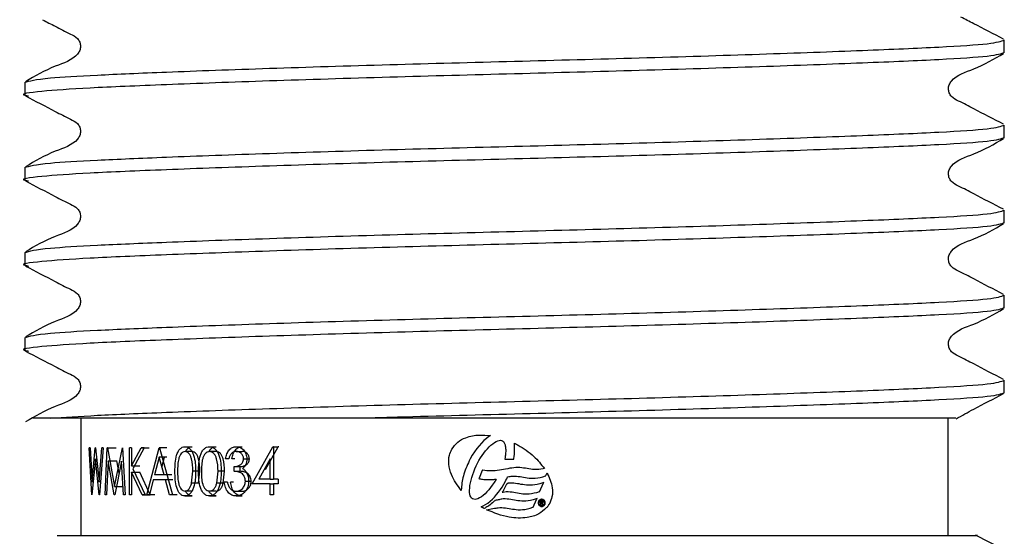
# Model space of a CAD drawing. Units: millimetres. Extents: x 43 to 259, y 46 to 160.
# Drawn here: x 235 to 240, y 64 to 67 of the extents above; entities that cross this region are included whole.
import ezdxf

# ---------------------------------------------------------------- set-up
doc = ezdxf.new("R2010")
doc.units = ezdxf.units.MM

msp = doc.modelspace()

# ---------------------------------------------------------------- linework, layer by layer
at = {"color": 7, "linetype": 'Continuous', "lineweight": 25}
for p, q in [((240.0166, 66.866), (240.0166, 66.9336)), ((234.7916, 66.7068), (234.7916, 66.6392)), ((240.0166, 66.4124), (240.0166, 66.48)), ((234.7916, 66.2532), (234.7916, 66.1856)), ((240.0166, 65.9588), (240.0166, 66.0265)), ((234.7916, 65.7997), (234.7916, 65.7321)), ((240.0166, 65.5053), (240.0166, 65.5729)), ((234.7916, 65.3461), (234.7916, 65.2785)), ((240.0166, 65.0517), (240.0166, 65.1193)), ((234.9294, 64.9168), (234.8359, 64.9168)), ((236.6146, 64.9168), (234.9294, 64.9168)), ((235.0916, 64.9168), (235.0916, 64.2918)), ((239.7166, 64.2918), (239.7166, 64.9168)), ((237.2543, 64.8086), (237.2411, 64.7974)), ((237.2675, 64.8187), (237.2543, 64.8086)), ((237.276, 64.824), (237.2675, 64.8187)), ((235.1496, 64.5085), (235.1357, 64.7585)), ((235.1403, 64.7585), (235.1357, 64.7585)), ((235.1403, 64.7585), (235.1508, 64.5751)), ((235.1508, 64.5751), (235.1683, 64.7585)), ((235.1692, 64.7585), (235.1683, 64.7585)), ((235.1692, 64.7585), (235.1886, 64.5764)), ((235.1886, 64.5764), (235.2032, 64.7585)), ((235.2103, 64.7585), (235.1899, 64.5085)), ((235.2103, 64.7585), (235.2032, 64.7585)), ((235.2207, 64.5085), (235.2318, 64.7585)), ((235.2329, 64.7585), (235.2318, 64.7585)), ((235.2318, 64.7585), (235.2787, 64.7585)), ((235.2329, 64.7585), (235.2705, 64.5533)), ((235.2705, 64.5533), (235.3124, 64.7585)), ((235.3138, 64.7585), (235.3124, 64.7585)), ((235.3138, 64.7585), (235.3282, 64.5085)), ((235.3513, 64.5085), (235.3513, 64.7585)), ((235.3617, 64.7585), (235.3513, 64.7585)), ((235.3617, 64.6633), (235.4126, 64.7585)), ((235.3617, 64.7585), (235.3617, 64.6633)), ((235.4291, 64.7585), (235.368, 64.6463)), ((235.4291, 64.7585), (235.4126, 64.7585)), ((235.4126, 64.7585), (235.4557, 64.7585)), ((235.4434, 64.5085), (235.5088, 64.7585)), ((235.5107, 64.7585), (235.5088, 64.7585)), ((235.5498, 64.7585), (235.5088, 64.7585)), ((235.5107, 64.7585), (235.5793, 64.5085)), ((235.6463, 64.7649), (235.6843, 64.7649)), ((235.7772, 64.7649), (235.8123, 64.7649)), ((235.9196, 64.7649), (235.9517, 64.7649)), ((236.0043, 64.5662), (236.1153, 64.7649)), ((236.0763, 64.6426), (236.1431, 64.7649)), ((236.119, 64.7649), (236.1153, 64.7649)), ((236.1153, 64.7649), (236.1431, 64.7649)), ((236.119, 64.7649), (236.119, 64.5918)), ((236.1468, 64.7649), (236.1431, 64.7649)), ((237.2028, 64.7544), (237.1906, 64.7377)), ((237.2154, 64.7702), (237.2028, 64.7544)), ((237.228, 64.7844), (237.2154, 64.7702)), ((237.2411, 64.7974), (237.228, 64.7844)), ((237.2498, 64.7426), (237.2593, 64.7535)), ((237.2593, 64.7535), (237.2688, 64.7635)), ((237.2688, 64.7635), (237.2785, 64.7722)), ((237.2785, 64.7722), (237.2878, 64.78)), ((237.2878, 64.78), (237.2972, 64.7867)), ((237.2972, 64.7867), (237.306, 64.7919)), ((237.306, 64.7919), (237.3146, 64.7959)), ((237.3146, 64.7959), (237.3224, 64.798)), ((237.3224, 64.798), (237.3293, 64.7992)), ((237.3293, 64.7992), (237.3352, 64.7985)), ((237.3352, 64.7985), (237.3408, 64.7961)), ((237.3408, 64.7961), (237.3453, 64.7923)), ((237.3453, 64.7923), (237.3495, 64.7861)), ((237.3495, 64.7861), (237.3512, 64.7825)), ((237.3512, 64.7825), (237.3527, 64.7789)), ((237.3527, 64.7789), (237.3537, 64.7744)), ((237.3537, 64.7744), (237.3549, 64.7696)), ((237.3549, 64.7696), (237.3559, 64.765)), ((237.3559, 64.765), (237.3564, 64.7603)), ((237.3564, 64.7603), (237.3567, 64.7549)), ((237.3567, 64.7549), (237.3573, 64.7496)), ((237.4041, 64.7635), (237.4041, 64.7833)), ((237.4046, 64.7569), (237.4041, 64.7635)), ((237.4047, 64.7461), (237.4046, 64.7569)), ((235.5096, 64.7097), (235.484, 64.6142)), ((235.5352, 64.6142), (235.5096, 64.7097)), ((235.5506, 64.7097), (235.5096, 64.7097)), ((235.5234, 64.6555), (235.5373, 64.7097)), ((235.6848, 64.7392), (235.6468, 64.7392)), ((235.8129, 64.7392), (235.7777, 64.7392)), ((235.8802, 64.7008), (235.8634, 64.7008)), ((235.9131, 64.7008), (235.8967, 64.7008)), ((235.9199, 64.7392), (235.952, 64.7392)), ((235.9588, 64.7), (235.99, 64.7)), ((236.1004, 64.7004), (236.0396, 64.5918)), ((236.1004, 64.5918), (236.1004, 64.7004)), ((237.179, 64.7189), (237.1681, 64.6997)), ((237.1906, 64.7377), (237.179, 64.7189)), ((237.2139, 64.6918), (237.2222, 64.7056)), ((237.2222, 64.7056), (237.231, 64.7187)), ((237.231, 64.7187), (237.24, 64.731)), ((237.24, 64.731), (237.2498, 64.7426)), ((237.3524, 64.7009), (237.3518, 64.6978)), ((237.3535, 64.7073), (237.3524, 64.7009)), ((237.3548, 64.7139), (237.3535, 64.7073)), ((237.3556, 64.7201), (237.3548, 64.7139)), ((237.3565, 64.7262), (237.3556, 64.7201)), ((237.3569, 64.7324), (237.3565, 64.7262)), ((237.3571, 64.7384), (237.3569, 64.7324)), ((237.3573, 64.7496), (237.3571, 64.7439)), ((237.3571, 64.7439), (237.3571, 64.7384)), ((237.3999, 64.6991), (237.4002, 64.7012)), ((237.4002, 64.7012), (237.4019, 64.713)), ((237.4019, 64.713), (237.4034, 64.7244)), ((237.4034, 64.7244), (237.4044, 64.7355)), ((237.4044, 64.7355), (237.4047, 64.7461)), ((235.1686, 64.6997), (235.1503, 64.5085)), ((235.189, 64.5085), (235.1686, 64.6997)), ((235.2364, 64.6888), (235.2282, 64.5085)), ((235.2696, 64.5085), (235.2364, 64.6888)), ((235.2364, 64.6888), (235.2833, 64.6888)), ((235.3081, 64.6884), (235.2716, 64.5085)), ((235.295, 64.6238), (235.2833, 64.6888)), ((235.3183, 64.5085), (235.3081, 64.6884)), ((235.3617, 64.6633), (235.4059, 64.6633)), ((235.9093, 64.6335), (235.9093, 64.6591)), ((235.9093, 64.6591), (235.9416, 64.6591)), ((235.9416, 64.6335), (235.9416, 64.6591)), ((237.145, 64.6491), (237.1413, 64.6392)), ((237.1491, 64.6592), (237.145, 64.6491)), ((237.1531, 64.6694), (237.1491, 64.6592)), ((237.158, 64.6796), (237.1531, 64.6694)), ((237.1629, 64.6896), (237.158, 64.6796)), ((237.1681, 64.6997), (237.1629, 64.6896)), ((237.1926, 64.6472), (237.199, 64.6624)), ((237.199, 64.6624), (237.2063, 64.6773)), ((237.2063, 64.6773), (237.2139, 64.6918)), ((237.3518, 64.6978), (237.355, 64.6979)), ((237.355, 64.6979), (237.3978, 64.699)), ((237.3677, 64.6475), (237.3566, 64.6455)), ((237.3785, 64.6495), (237.3677, 64.6475)), ((237.3898, 64.6512), (237.3785, 64.6495)), ((237.4003, 64.6527), (237.3898, 64.6512)), ((237.3978, 64.699), (237.3999, 64.6991)), ((237.4112, 64.6539), (237.4003, 64.6527)), ((237.4224, 64.6541), (237.4112, 64.6539)), ((237.4327, 64.6537), (237.4224, 64.6541)), ((237.4427, 64.6527), (237.4327, 64.6537)), ((237.4526, 64.6512), (237.4427, 64.6527)), ((237.4621, 64.6497), (237.4526, 64.6512)), ((237.4717, 64.6479), (237.4621, 64.6497)), ((237.4811, 64.6464), (237.4717, 64.6479)), ((237.5636, 64.6486), (237.5577, 64.6471)), ((235.3617, 64.6291), (235.3617, 64.5085)), ((235.4186, 64.5085), (235.3617, 64.6291)), ((235.3617, 64.6291), (235.4059, 64.6291)), ((235.368, 64.6463), (235.4341, 64.5085)), ((235.4615, 64.5085), (235.4059, 64.6291)), ((235.5352, 64.6142), (235.484, 64.6142)), ((235.5756, 64.6142), (235.5352, 64.6142)), ((235.6821, 64.5706), (235.6884, 64.6335)), ((235.7255, 64.6335), (235.6884, 64.6335)), ((235.7193, 64.5706), (235.7255, 64.6335)), ((235.8163, 64.5706), (235.8232, 64.6335)), ((235.8573, 64.6335), (235.8232, 64.6335)), ((235.8506, 64.5706), (235.8573, 64.6335)), ((235.9093, 64.6335), (235.9416, 64.6335)), ((237.1293, 64.5996), (237.1271, 64.5901)), ((237.1315, 64.6095), (237.1293, 64.5996)), ((237.1346, 64.6192), (237.1315, 64.6095)), ((237.1375, 64.6291), (237.1346, 64.6192)), ((237.1413, 64.6392), (237.1375, 64.6291)), ((237.1725, 64.5861), (237.1763, 64.6008)), ((237.1763, 64.6008), (237.1812, 64.6164)), ((237.1812, 64.6164), (237.1865, 64.6316)), ((237.1865, 64.6316), (237.1926, 64.6472)), ((237.2149, 64.5978), (237.2137, 64.5949)), ((237.2137, 64.5949), (237.2167, 64.5942)), ((237.2324, 64.6387), (237.2149, 64.5978)), ((237.2332, 64.6406), (237.2324, 64.6387)), ((237.2352, 64.6402), (237.2332, 64.6406)), ((237.2462, 64.6381), (237.2352, 64.6402)), ((237.2571, 64.6363), (237.2462, 64.6381)), ((237.2678, 64.6357), (237.2571, 64.6363)), ((237.279, 64.6354), (237.2678, 64.6357)), ((237.2897, 64.6359), (237.279, 64.6354)), ((237.3009, 64.6368), (237.2897, 64.6359)), ((237.312, 64.638), (237.3009, 64.6368)), ((237.3232, 64.6395), (237.312, 64.638)), ((237.3343, 64.6415), (237.3232, 64.6395)), ((237.3454, 64.6435), (237.3343, 64.6415)), ((237.3566, 64.6455), (237.3454, 64.6435)), ((237.3625, 64.594), (237.365, 64.5995)), ((237.365, 64.5995), (237.3664, 64.6031)), ((237.3664, 64.6031), (237.3668, 64.6043)), ((237.3668, 64.6043), (237.3743, 64.6055)), ((237.3743, 64.6055), (237.3813, 64.6066)), ((237.3813, 64.6066), (237.3863, 64.6071)), ((237.3863, 64.6071), (237.3898, 64.6077)), ((237.3898, 64.6077), (237.3934, 64.6078)), ((237.3934, 64.6078), (237.4042, 64.6079)), ((237.4042, 64.6079), (237.4142, 64.6076)), ((237.4142, 64.6076), (237.4243, 64.6066)), ((237.4243, 64.6066), (237.4338, 64.6052)), ((237.4338, 64.6052), (237.443, 64.6038)), ((237.443, 64.6038), (237.4527, 64.6018)), ((237.4527, 64.6018), (237.4621, 64.6005)), ((237.4621, 64.6005), (237.4721, 64.5989)), ((237.4721, 64.5989), (237.482, 64.5978)), ((237.4909, 64.645), (237.4811, 64.6464)), ((237.482, 64.5978), (237.4927, 64.5972)), ((237.5007, 64.6435), (237.4909, 64.645)), ((237.4927, 64.5972), (237.5034, 64.5969)), ((237.5069, 64.6431), (237.5007, 64.6435)), ((237.5034, 64.5969), (237.5152, 64.5974)), ((237.5327, 64.6434), (237.5069, 64.6431)), ((237.5152, 64.5974), (237.5277, 64.5991)), ((237.5277, 64.5991), (237.541, 64.6013)), ((237.533, 64.6434), (237.5327, 64.6434)), ((237.5448, 64.6447), (237.533, 64.6434)), ((237.541, 64.6013), (237.5548, 64.6049)), ((237.5577, 64.6471), (237.5448, 64.6447)), ((237.5548, 64.6049), (237.5701, 64.6096)), ((237.5701, 64.6096), (237.5712, 64.61)), ((237.5712, 64.61), (237.5717, 64.611)), ((237.5717, 64.611), (237.578, 64.6253)), ((235.2705, 64.5533), (235.3167, 64.5533)), ((235.4773, 64.5886), (235.4565, 64.5085)), ((235.5422, 64.5886), (235.4773, 64.5886)), ((235.5644, 64.5085), (235.5422, 64.5886)), ((235.5825, 64.5886), (235.5422, 64.5886)), ((235.7193, 64.5706), (235.6821, 64.5706)), ((235.8506, 64.5706), (235.8163, 64.5706)), ((235.8729, 64.5758), (235.8562, 64.5758)), ((235.906, 64.5758), (235.8897, 64.5758)), ((235.9688, 64.5806), (235.9998, 64.5806)), ((236.1004, 64.5662), (236.0043, 64.5662)), ((236.1004, 64.5918), (236.0396, 64.5918)), ((236.1004, 64.5918), (236.119, 64.5918)), ((236.1004, 64.5085), (236.1004, 64.5662)), ((236.1004, 64.5662), (236.119, 64.5662)), ((236.1431, 64.5918), (236.119, 64.5918)), ((236.119, 64.5662), (236.119, 64.5085)), ((236.1431, 64.5662), (236.119, 64.5662)), ((236.1431, 64.5918), (236.1431, 64.5662)), ((237.1208, 64.5443), (237.1204, 64.5356)), ((237.1216, 64.5531), (237.1208, 64.5443)), ((237.1223, 64.5622), (237.1216, 64.5531)), ((237.1237, 64.5715), (237.1223, 64.5622)), ((237.1253, 64.5805), (237.1237, 64.5715)), ((237.1271, 64.5901), (237.1253, 64.5805)), ((237.1644, 64.5325), (237.165, 64.5444)), ((237.165, 64.5444), (237.1666, 64.5575)), ((237.1666, 64.5575), (237.1694, 64.5715)), ((237.1694, 64.5715), (237.1725, 64.5861)), ((237.2167, 64.5942), (237.2224, 64.5931)), ((237.2224, 64.5931), (237.2283, 64.5918)), ((237.2283, 64.5918), (237.2342, 64.5909)), ((237.2342, 64.5909), (237.2402, 64.5903)), ((237.2402, 64.5903), (237.2459, 64.5899)), ((237.2459, 64.5899), (237.252, 64.5893)), ((237.252, 64.5893), (237.2577, 64.5893)), ((237.2577, 64.5893), (237.2639, 64.5891)), ((237.2639, 64.5891), (237.2697, 64.5894)), ((237.2762, 64.5473), (237.2663, 64.5352)), ((237.2697, 64.5894), (237.2761, 64.5893)), ((237.2761, 64.5893), (237.2816, 64.5899)), ((237.2857, 64.5604), (237.2762, 64.5473)), ((237.2816, 64.5899), (237.2877, 64.5902)), ((237.2953, 64.5743), (237.2857, 64.5604)), ((237.2877, 64.5902), (237.2937, 64.5908)), ((237.2937, 64.5908), (237.2997, 64.5914)), ((237.3039, 64.5888), (237.2953, 64.5743)), ((237.2997, 64.5914), (237.3058, 64.5921)), ((237.306, 64.5921), (237.3039, 64.5888)), ((237.3058, 64.5921), (237.306, 64.5921)), ((237.3293, 64.5359), (237.3381, 64.5499)), ((237.3381, 64.5499), (237.3469, 64.5646)), ((237.3469, 64.5646), (237.3539, 64.5771)), ((237.3532, 64.547), (237.349, 64.5395)), ((237.3569, 64.5544), (237.3532, 64.547)), ((237.3539, 64.5771), (237.3586, 64.5866)), ((237.3604, 64.5611), (237.3569, 64.5544)), ((237.3586, 64.5866), (237.3625, 64.594)), ((237.3624, 64.5652), (237.3604, 64.5611)), ((237.3636, 64.5673), (237.3624, 64.5652)), ((237.3642, 64.5682), (237.3636, 64.5673)), ((237.3653, 64.5685), (237.3642, 64.5682)), ((237.368, 64.569), (237.3653, 64.5685)), ((237.3685, 64.5693), (237.368, 64.569)), ((237.3686, 64.5693), (237.3685, 64.5693)), ((237.3695, 64.5694), (237.3686, 64.5693)), ((237.371, 64.5699), (237.3695, 64.5694)), ((237.3743, 64.5701), (237.371, 64.5699)), ((237.3788, 64.5703), (237.3743, 64.5701)), ((237.3897, 64.5704), (237.3788, 64.5703)), ((237.4001, 64.57), (237.3897, 64.5704)), ((237.41, 64.569), (237.4001, 64.57)), ((237.42, 64.5675), (237.41, 64.569)), ((237.4295, 64.566), (237.42, 64.5675)), ((237.4387, 64.5641), (237.4295, 64.566)), ((237.448, 64.5627), (237.4387, 64.5641)), ((237.4579, 64.5612), (237.448, 64.5627)), ((237.4676, 64.5602), (237.4579, 64.5612)), ((237.4781, 64.5595), (237.4676, 64.5602)), ((237.4888, 64.5593), (237.4781, 64.5595)), ((237.4999, 64.5601), (237.4888, 64.5593)), ((237.5121, 64.5614), (237.4999, 64.5601)), ((237.5254, 64.5638), (237.5121, 64.5614)), ((237.5393, 64.5674), (237.5254, 64.5638)), ((237.5544, 64.5722), (237.5393, 64.5674)), ((237.5394, 64.5276), (237.5575, 64.5687)), ((237.5598, 64.5739), (237.5544, 64.5722)), ((237.5575, 64.5687), (237.5598, 64.5739)), ((235.1503, 64.5085), (235.1496, 64.5085)), ((235.1899, 64.5085), (235.189, 64.5085)), ((235.2282, 64.5085), (235.2207, 64.5085)), ((235.2716, 64.5085), (235.2696, 64.5085)), ((235.3282, 64.5085), (235.3183, 64.5085)), ((235.3617, 64.5085), (235.3513, 64.5085)), ((235.4341, 64.5085), (235.4186, 64.5085)), ((235.4186, 64.5085), (235.4615, 64.5085)), ((235.4565, 64.5085), (235.4434, 64.5085)), ((235.4858, 64.5085), (235.4434, 64.5085)), ((235.5793, 64.5085), (235.5644, 64.5085)), ((235.6041, 64.5085), (235.5644, 64.5085)), ((235.6463, 64.5021), (235.6843, 64.5021)), ((235.6848, 64.5277), (235.6468, 64.5277)), ((235.7772, 64.5021), (235.8123, 64.5021)), ((235.8129, 64.5277), (235.7777, 64.5277)), ((235.9191, 64.5021), (235.9512, 64.5021)), ((235.9194, 64.5277), (235.9515, 64.5277)), ((236.119, 64.5085), (236.1004, 64.5085)), ((237.1204, 64.5356), (237.1204, 64.5315)), ((237.1645, 64.5215), (237.1644, 64.5325)), ((237.1656, 64.5117), (237.1645, 64.5215)), ((237.1675, 64.5033), (237.1656, 64.5117)), ((237.1703, 64.4968), (237.1675, 64.5033)), ((237.1752, 64.4904), (237.1703, 64.4968)), ((237.1805, 64.4866), (237.1752, 64.4904)), ((237.2181, 64.492), (237.2093, 64.4876)), ((237.2275, 64.498), (237.2181, 64.492)), ((237.2371, 64.5054), (237.2275, 64.498)), ((237.2468, 64.514), (237.2371, 64.5054)), ((237.2567, 64.524), (237.2468, 64.514)), ((237.2663, 64.5352), (237.2567, 64.524)), ((237.2859, 64.4851), (237.2976, 64.4966)), ((237.2976, 64.4966), (237.3087, 64.5092)), ((237.3087, 64.5092), (237.3192, 64.5221)), ((237.3192, 64.5221), (237.3293, 64.5359)), ((237.3415, 64.5268), (237.3377, 64.5217)), ((237.3377, 64.5217), (237.344, 64.5227)), ((237.343, 64.5286), (237.3415, 64.5268)), ((237.3455, 64.533), (237.343, 64.5286)), ((237.344, 64.5227), (237.3603, 64.5252)), ((237.349, 64.5395), (237.3455, 64.533)), ((237.3603, 64.5252), (237.3711, 64.5253)), ((237.3711, 64.5253), (237.3812, 64.5246)), ((237.3812, 64.5246), (237.3911, 64.5239)), ((237.3911, 64.5239), (237.4005, 64.5225)), ((237.4005, 64.5225), (237.4101, 64.5206)), ((237.4101, 64.5206), (237.4195, 64.5192)), ((237.4195, 64.5192), (237.4291, 64.5174)), ((237.4291, 64.5174), (237.4389, 64.5159)), ((237.4389, 64.5159), (237.449, 64.5144)), ((237.449, 64.5144), (237.4597, 64.5137)), ((237.4597, 64.5137), (237.4706, 64.5135)), ((237.4706, 64.5135), (237.4707, 64.5135)), ((237.4707, 64.5135), (237.4709, 64.5135)), ((237.4709, 64.5135), (237.4821, 64.5144)), ((237.4821, 64.5144), (237.4947, 64.5156)), ((237.4947, 64.5156), (237.5082, 64.5182)), ((237.5082, 64.5182), (237.5225, 64.5215)), ((237.5225, 64.5215), (237.5378, 64.5262)), ((237.5378, 64.5262), (237.5389, 64.5265)), ((237.5389, 64.5265), (237.5394, 64.5276)), ((237.1867, 64.4843), (237.1805, 64.4866)), ((237.1936, 64.4837), (237.1867, 64.4843)), ((237.2013, 64.4847), (237.1936, 64.4837)), ((237.2093, 64.4876), (237.2013, 64.4847)), ((237.2265, 64.4441), (237.2362, 64.4487)), ((237.2362, 64.4487), (237.2488, 64.4561)), ((237.2517, 64.4403), (237.2469, 64.4372)), ((237.2488, 64.4561), (237.2615, 64.4646)), ((237.2574, 64.4436), (237.2517, 64.4403)), ((237.2621, 64.4464), (237.2574, 64.4436)), ((237.2615, 64.4646), (237.2739, 64.4743)), ((237.2674, 64.4503), (237.2621, 64.4464)), ((237.2735, 64.455), (237.2674, 64.4503)), ((237.28, 64.4602), (237.2735, 64.455)), ((237.2739, 64.4743), (237.2859, 64.4851)), ((237.2861, 64.4653), (237.28, 64.4602)), ((237.2914, 64.47), (237.2861, 64.4653)), ((237.2963, 64.474), (237.2914, 64.47)), ((237.2988, 64.4769), (237.2963, 64.474)), ((237.2981, 64.4371), (237.3061, 64.4379)), ((237.2993, 64.4774), (237.2988, 64.4769)), ((237.3001, 64.4776), (237.2993, 64.4774)), ((237.3057, 64.4791), (237.3001, 64.4776)), ((237.3111, 64.4801), (237.3057, 64.4791)), ((237.3061, 64.4379), (237.3123, 64.4389)), ((237.3166, 64.4814), (237.3111, 64.4801)), ((237.3123, 64.4389), (237.3174, 64.4395)), ((237.3215, 64.4824), (237.3166, 64.4814)), ((237.3174, 64.4395), (237.3251, 64.4398)), ((237.3266, 64.4837), (237.3215, 64.4824)), ((237.3251, 64.4398), (237.336, 64.4399)), ((237.3321, 64.4844), (237.3266, 64.4837)), ((237.3372, 64.4853), (237.3321, 64.4844)), ((237.336, 64.4399), (237.3459, 64.4396)), ((237.343, 64.486), (237.3372, 64.4853)), ((237.3542, 64.4861), (237.343, 64.486)), ((237.3459, 64.4396), (237.356, 64.4386)), ((237.3643, 64.4858), (237.3542, 64.4861)), ((237.356, 64.4386), (237.3654, 64.4372)), ((237.3747, 64.4847), (237.3643, 64.4858)), ((237.3843, 64.4832), (237.3747, 64.4847)), ((237.3942, 64.4817), (237.3843, 64.4832)), ((237.4034, 64.4799), (237.3942, 64.4817)), ((237.4129, 64.4781), (237.4034, 64.4799)), ((237.4226, 64.4765), (237.4129, 64.4781)), ((237.4323, 64.4755), (237.4226, 64.4765)), ((237.4427, 64.4749), (237.4323, 64.4755)), ((237.4536, 64.4746), (237.4427, 64.4749)), ((237.4646, 64.4751), (237.4536, 64.4746)), ((237.4768, 64.4768), (237.4646, 64.4751)), ((237.4898, 64.4788), (237.4768, 64.4768)), ((237.4869, 64.4368), (237.5021, 64.4416)), ((237.5037, 64.4824), (237.4898, 64.4788)), ((237.5021, 64.4416), (237.5032, 64.442)), ((237.5032, 64.442), (237.5037, 64.443)), ((237.5188, 64.4871), (237.5037, 64.4824)), ((237.5037, 64.443), (237.5219, 64.4836)), ((237.5242, 64.4888), (237.5188, 64.4871)), ((237.5219, 64.4836), (237.5242, 64.4888)), ((237.5497, 64.4756), (237.5417, 64.4752)), ((237.5417, 64.4752), (237.5426, 64.4541)), ((237.5426, 64.4541), (237.5461, 64.4543)), ((237.5453, 64.4724), (237.5495, 64.4726)), ((237.5456, 64.4663), (237.5453, 64.4724)), ((237.5495, 64.4664), (237.5456, 64.4663)), ((237.5457, 64.4633), (237.549, 64.4635)), ((237.5461, 64.4543), (237.5457, 64.4633)), ((237.549, 64.4635), (237.5548, 64.4547)), ((237.5588, 64.4548), (237.5524, 64.4639)), ((237.5548, 64.4547), (237.5588, 64.4548)), ((237.2469, 64.4372), (237.2426, 64.4351)), ((237.2546, 64.429), (237.2884, 64.4356)), ((237.2884, 64.4356), (237.2981, 64.4371)), ((237.3654, 64.4372), (237.3751, 64.4357)), ((237.3751, 64.4357), (237.3843, 64.4338)), ((237.3843, 64.4338), (237.3938, 64.4323)), ((237.3938, 64.4323), (237.4036, 64.4309)), ((237.4036, 64.4309), (237.4137, 64.4294)), ((237.4137, 64.4294), (237.4245, 64.4288)), ((237.4245, 64.4288), (237.4355, 64.4288)), ((237.4355, 64.4288), (237.4468, 64.4293)), ((237.4468, 64.4293), (237.4594, 64.4307)), ((237.4594, 64.4307), (237.4727, 64.4331)), ((237.4727, 64.4331), (237.4869, 64.4368)), ((240.0124, 64.2164), (239.8637, 64.2934))]:
    msp.add_line(p, q, dxfattribs=at)
for points, knots in [([(234.8867, 67.0415), (234.9094, 67.0298), (234.9585, 67.0046), (235.0204, 66.9715), (235.0702, 66.9488), (235.0864, 66.9224), (235.0909, 66.8999), (235.0865, 66.8772), (235.0524, 66.8259), (234.9347, 66.7927), (234.8463, 66.7408), (234.7956, 66.711)], [0, 0, 0, 0, 0.125295, 0.271458, 0.343745, 0.379798, 0.415728, 0.451657, 0.48771, 0.705982, 1, 1, 1, 1]), ([(240.0125, 66.9378), (239.9597, 66.9652), (239.8847, 67.0042), (239.8079, 67.0435), (239.7851, 67.0552)], [0, 0, 0, 0, 0.703745, 1, 1, 1, 1]), ([(234.7916, 66.7068), (234.818, 66.7151), (234.8627, 66.7291), (235.1638, 66.7465), (235.5518, 66.7632), (236.0824, 66.7824), (236.7241, 66.8024), (237.4041, 66.8202), (238.084, 66.838), (238.7257, 66.858), (239.2761, 66.878), (239.6895, 66.8958), (239.9635, 66.9136), (239.9986, 66.9269), (240.0166, 66.9336)], [0, 0, 0, 0, 0.103699, 0.175695, 0.248501, 0.333287, 0.418073, 0.499965, 0.581857, 0.666643, 0.751429, 0.833322, 0.915214, 1, 1, 1, 1]), ([(240.0166, 66.866), (239.9986, 66.8592), (239.9635, 66.846), (239.6895, 66.8282), (239.2761, 66.8104), (238.7257, 66.7904), (238.084, 66.7704), (237.404, 66.7526), (236.7242, 66.7348), (236.082, 66.7148), (235.5334, 66.6948), (235.1133, 66.677), (234.8646, 66.6593), (234.7552, 66.6445), (234.8046, 66.6367), (234.8125, 66.6354)], [0, 0, 0, 0, 0.083425, 0.164003, 0.244581, 0.328006, 0.411431, 0.492009, 0.572587, 0.656012, 0.739437, 0.820015, 0.900593, 0.984018, 1, 1, 1, 1]), ([(240.0125, 66.4842), (239.9594, 66.5115), (239.8798, 66.5524), (239.7876, 66.6015), (239.7378, 66.6242), (239.7217, 66.6506), (239.7172, 66.6731), (239.7216, 66.6958), (239.7558, 66.7471), (239.8736, 66.7803), (239.9621, 66.8322), (240.0129, 66.862)], [0, 0, 0, 0, 0.251572, 0.376634, 0.438485, 0.469333, 0.500075, 0.530818, 0.561666, 0.748427, 1, 1, 1, 1]), ([(234.7952, 66.6352), (234.8484, 66.6079), (234.9281, 66.5671), (235.0204, 66.5179), (235.0702, 66.4953), (235.0864, 66.4688), (235.0909, 66.4464), (235.0865, 66.4237), (235.0524, 66.3723), (234.9347, 66.3391), (234.8463, 66.2872), (234.7956, 66.2574)], [0, 0, 0, 0, 0.251573, 0.376635, 0.438486, 0.469335, 0.500077, 0.530819, 0.561668, 0.748428, 1, 1, 1, 1]), ([(234.7916, 66.2532), (234.818, 66.2615), (234.8627, 66.2756), (235.1638, 66.2929), (235.5518, 66.3096), (236.0824, 66.3288), (236.7241, 66.3489), (237.4041, 66.3666), (238.084, 66.3844), (238.7257, 66.4044), (239.2761, 66.4245), (239.6895, 66.4422), (239.9635, 66.46), (239.9986, 66.4733), (240.0166, 66.48)], [0, 0, 0, 0, 0.103699, 0.175695, 0.248501, 0.333287, 0.418073, 0.499965, 0.581857, 0.666643, 0.751429, 0.833322, 0.915214, 1, 1, 1, 1]), ([(240.0166, 66.4124), (239.9986, 66.4057), (239.9635, 66.3924), (239.6895, 66.3746), (239.2761, 66.3568), (238.7257, 66.3368), (238.084, 66.3168), (237.404, 66.299), (236.7242, 66.2812), (236.082, 66.2612), (235.5334, 66.2412), (235.1133, 66.2234), (234.8646, 66.2057), (234.7552, 66.191), (234.8046, 66.1831), (234.8125, 66.1818)], [0, 0, 0, 0, 0.083425, 0.164003, 0.244581, 0.328006, 0.411431, 0.492009, 0.572587, 0.656012, 0.739437, 0.820015, 0.900593, 0.984018, 1, 1, 1, 1]), ([(240.0125, 66.0306), (239.9594, 66.0579), (239.8798, 66.0988), (239.7876, 66.1479), (239.7378, 66.1706), (239.7217, 66.197), (239.7172, 66.2195), (239.7216, 66.2422), (239.7558, 66.2935), (239.8736, 66.3268), (239.9621, 66.3786), (240.0129, 66.4084)], [0, 0, 0, 0, 0.2515718, 0.3766335, 0.4384845, 0.4693328, 0.5000751, 0.5308175, 0.5616657, 0.7484268, 1, 1, 1, 1]), ([(234.7952, 66.1816), (234.8484, 66.1544), (234.9281, 66.1135), (235.0204, 66.0644), (235.0702, 66.0417), (235.0864, 66.0152), (235.0909, 65.9928), (235.0865, 65.9701), (235.0524, 65.9188), (234.9347, 65.8855), (234.8463, 65.8336), (234.7956, 65.8039)], [0, 0, 0, 0, 0.251573, 0.376635, 0.438486, 0.469335, 0.500077, 0.530819, 0.561668, 0.748428, 1, 1, 1, 1]), ([(234.7916, 65.7997), (234.818, 65.808), (234.8627, 65.822), (235.1638, 65.8393), (235.5518, 65.856), (236.0824, 65.8753), (236.7241, 65.8953), (237.4041, 65.9131), (238.084, 65.9308), (238.7257, 65.9509), (239.2761, 65.9709), (239.6895, 65.9887), (239.9635, 66.0064), (239.9986, 66.0197), (240.0166, 66.0265)], [0, 0, 0, 0, 0.103699, 0.175695, 0.248501, 0.333287, 0.418073, 0.499965, 0.581857, 0.666643, 0.751429, 0.833322, 0.915214, 1, 1, 1, 1]), ([(240.0166, 65.9588), (239.9986, 65.9521), (239.9635, 65.9388), (239.6895, 65.921), (239.2761, 65.9033), (238.7257, 65.8833), (238.084, 65.8632), (237.404, 65.8455), (236.7242, 65.8277), (236.082, 65.8077), (235.5334, 65.7876), (235.1133, 65.7698), (234.8646, 65.7521), (234.7552, 65.7374), (234.8046, 65.7295), (234.8125, 65.7283)], [0, 0, 0, 0, 0.083425, 0.164003, 0.244581, 0.328006, 0.411431, 0.492009, 0.572587, 0.656012, 0.739437, 0.820015, 0.900593, 0.984018, 1, 1, 1, 1]), ([(240.0125, 65.5771), (239.9594, 65.6044), (239.8798, 65.6452), (239.7876, 65.6944), (239.7378, 65.717), (239.7217, 65.7435), (239.7172, 65.7659), (239.7216, 65.7886), (239.7558, 65.84), (239.8736, 65.8732), (239.9621, 65.9251), (240.0129, 65.9549)], [0, 0, 0, 0, 0.251572, 0.376634, 0.438485, 0.469333, 0.500075, 0.530818, 0.561666, 0.748427, 1, 1, 1, 1]), ([(234.7952, 65.7281), (234.8484, 65.7008), (234.9281, 65.6599), (235.0204, 65.6108), (235.0702, 65.5881), (235.0864, 65.5617), (235.0909, 65.5392), (235.0865, 65.5165), (235.0524, 65.4652), (234.9347, 65.4319), (234.8463, 65.3801), (234.7956, 65.3503)], [0, 0, 0, 0, 0.251573, 0.376635, 0.438486, 0.469335, 0.500077, 0.530819, 0.561668, 0.748428, 1, 1, 1, 1]), ([(234.7916, 65.3461), (234.818, 65.3544), (234.8627, 65.3684), (235.1638, 65.3857), (235.5518, 65.4025), (236.0824, 65.4217), (236.7241, 65.4417), (237.4041, 65.4595), (238.084, 65.4773), (238.7257, 65.4973), (239.2761, 65.5173), (239.6895, 65.5351), (239.9635, 65.5529), (239.9986, 65.5661), (240.0166, 65.5729)], [0, 0, 0, 0, 0.103699, 0.175695, 0.248501, 0.333287, 0.418073, 0.499965, 0.581857, 0.666643, 0.751429, 0.833322, 0.915214, 1, 1, 1, 1]), ([(240.0166, 65.5053), (239.9986, 65.4985), (239.9635, 65.4853), (239.6895, 65.4675), (239.2761, 65.4497), (238.7257, 65.4297), (238.084, 65.4097), (237.404, 65.3919), (236.7242, 65.3741), (236.082, 65.3541), (235.5334, 65.3341), (235.1133, 65.3163), (234.8646, 65.2986), (234.7552, 65.2838), (234.8046, 65.276), (234.8125, 65.2747)], [0, 0, 0, 0, 0.083425, 0.164003, 0.244581, 0.328006, 0.411431, 0.492009, 0.572587, 0.656012, 0.739437, 0.820015, 0.900593, 0.984018, 1, 1, 1, 1]), ([(240.0125, 65.1235), (239.9594, 65.1508), (239.8798, 65.1916), (239.7876, 65.2408), (239.7378, 65.2635), (239.7217, 65.2899), (239.7172, 65.3124), (239.7216, 65.335), (239.7558, 65.3864), (239.8736, 65.4196), (239.9621, 65.4715), (240.0129, 65.5013)], [0, 0, 0, 0, 0.2515718, 0.3766335, 0.4384845, 0.4693328, 0.5000751, 0.5308175, 0.5616657, 0.7484268, 1, 1, 1, 1]), ([(234.7952, 65.2745), (234.8484, 65.2472), (234.9281, 65.2064), (235.0204, 65.1572), (235.0702, 65.1345), (235.0864, 65.1081), (235.0909, 65.0856), (235.0865, 65.063), (235.0524, 65.0116), (234.9347, 64.9784), (234.8463, 64.9265), (234.7956, 64.8967)], [0, 0, 0, 0, 0.251573, 0.376635, 0.438486, 0.469335, 0.500077, 0.530819, 0.561668, 0.748428, 1, 1, 1, 1]), ([(234.9294, 64.9168), (235.0047, 64.9219), (235.1562, 64.9322), (235.5542, 64.9489), (236.0818, 64.9681), (236.7243, 64.9881), (237.404, 65.0059), (238.084, 65.0237), (238.7257, 65.0437), (239.2761, 65.0637), (239.6895, 65.0815), (239.9635, 65.0993), (239.9986, 65.1126), (240.0166, 65.1193)], [0, 0, 0, 0, 0.080326, 0.161555, 0.256151, 0.350746, 0.442113, 0.53348, 0.628075, 0.722671, 0.814038, 0.905405, 1, 1, 1, 1]), ([(240.0166, 65.0517), (239.9986, 65.045), (239.9635, 65.0317), (239.6895, 65.0139), (239.2761, 64.9961), (238.7257, 64.9761), (238.0839, 64.9561), (237.4045, 64.9383), (236.9116, 64.9255), (236.6561, 64.918), (236.6146, 64.9168)], [0, 0, 0, 0, 0.141828, 0.278816, 0.415804, 0.557633, 0.699461, 0.836449, 0.973437, 1, 1, 1, 1]), ([(239.7593, 64.9134), (239.7906, 64.9309), (239.8753, 64.978), (239.9598, 65.0208), (240.0129, 65.0477)], [0, 0, 0, 0, 0.370834, 1, 1, 1, 1]), ([(239.7575, 64.9168), (239.7451, 64.9168), (239.7205, 64.9168), (239.3416, 64.9168), (238.7634, 64.9168), (238.005, 64.9168), (237.2514, 64.9168), (236.7955, 64.9168), (236.6146, 64.9168)], [0, 0, 0, 0, 0.173423, 0.343838, 0.518952, 0.699961, 0.880946, 1, 1, 1, 1]), ([(237.0694, 64.7512), (237.0792, 64.7647), (237.0988, 64.7916), (237.1509, 64.8185), (237.2116, 64.83), (237.256, 64.8259), (237.276, 64.824)], [0, 0, 0, 0, 0.213044, 0.424741, 0.74171, 1, 1, 1, 1]), ([(235.5931, 64.6334), (235.5933, 64.648), (235.5937, 64.6771), (235.5994, 64.7134), (235.6091, 64.7384), (235.6195, 64.7532), (235.6321, 64.7631), (235.6415, 64.7643), (235.6463, 64.7649)], [0, 0, 0, 0, 0.250541, 0.500168, 0.629628, 0.75023, 0.875123, 1, 1, 1, 1]), ([(235.6463, 64.7649), (235.6511, 64.7643), (235.6606, 64.7631), (235.6739, 64.7533), (235.6849, 64.7385), (235.6956, 64.7136), (235.7027, 64.6775), (235.7033, 64.6481), (235.7035, 64.6334)], [0, 0, 0, 0, 0.12447, 0.249803, 0.371103, 0.499875, 0.74951, 1, 1, 1, 1]), ([(235.6494, 64.7392), (235.6522, 64.7438), (235.6582, 64.7536), (235.6704, 64.763), (235.6797, 64.7643), (235.6843, 64.7649)], [0, 0, 0, 0, 0.3091, 0.655217, 1, 1, 1, 1]), ([(235.7188, 64.6334), (235.7191, 64.648), (235.7195, 64.6771), (235.7257, 64.7134), (235.7365, 64.7384), (235.7478, 64.7532), (235.7616, 64.7631), (235.772, 64.7643), (235.7772, 64.7649)], [0, 0, 0, 0, 0.250541, 0.500168, 0.629628, 0.75023, 0.875123, 1, 1, 1, 1]), ([(235.7733, 64.7382), (235.7767, 64.7432), (235.7835, 64.7533), (235.7971, 64.7631), (235.8073, 64.7643), (235.8123, 64.7649)], [0, 0, 0, 0, 0.326001, 0.663651, 1, 1, 1, 1]), ([(235.7772, 64.7649), (235.7824, 64.7643), (235.7929, 64.7631), (235.8073, 64.7533), (235.8193, 64.7385), (235.831, 64.7136), (235.8387, 64.6775), (235.8393, 64.6481), (235.8396, 64.6334)], [0, 0, 0, 0, 0.12447, 0.249803, 0.371103, 0.499875, 0.74951, 1, 1, 1, 1]), ([(235.8634, 64.7008), (235.8652, 64.7095), (235.869, 64.7267), (235.8816, 64.748), (235.8991, 64.7625), (235.9128, 64.7641), (235.9196, 64.7649)], [0, 0, 0, 0, 0.254188, 0.500346, 0.750072, 1, 1, 1, 1]), ([(235.8967, 64.7008), (235.8985, 64.7095), (235.9021, 64.7266), (235.9145, 64.7479), (235.9316, 64.7625), (235.945, 64.7641), (235.9517, 64.7649)], [0, 0, 0, 0, 0.256596, 0.503674, 0.752388, 1, 1, 1, 1]), ([(235.9196, 64.7649), (235.9266, 64.764), (235.9405, 64.7623), (235.9562, 64.7508), (235.9661, 64.7378), (235.9717, 64.7264), (235.9756, 64.7136), (235.9761, 64.7046), (235.9764, 64.6999)], [0, 0, 0, 0, 0.2496103, 0.4991934, 0.6247405, 0.7497682, 0.8710298, 1, 1, 1, 1]), ([(237.4041, 64.7833), (237.406, 64.7824), (237.4098, 64.7805), (237.4162, 64.7772), (237.4207, 64.7747), (237.4233, 64.7733)], [0, 0, 0, 0, 0.2957299, 0.5914637, 1, 1, 1, 1]), ([(237.4233, 64.7733), (237.4381, 64.7644), (237.4678, 64.7465), (237.5173, 64.7069), (237.5458, 64.671), (237.5636, 64.6486)], [0, 0, 0, 0, 0.274458, 0.548969, 1, 1, 1, 1]), ([(235.6468, 64.7392), (235.643, 64.7387), (235.6356, 64.7375), (235.626, 64.7289), (235.6182, 64.7167), (235.6113, 64.6967), (235.6076, 64.668), (235.6073, 64.6452), (235.6072, 64.6335)], [0, 0, 0, 0, 0.12479, 0.249726, 0.368466, 0.499694, 0.743051, 1, 1, 1, 1]), ([(235.6884, 64.6335), (235.6877, 64.6567), (235.6868, 64.6859), (235.6758, 64.7164), (235.6678, 64.7288), (235.6579, 64.7375), (235.6504, 64.7387), (235.6468, 64.7392)], [0, 0, 0, 0, 0.499169, 0.629307, 0.749655, 0.876677, 1, 1, 1, 1]), ([(235.7255, 64.6335), (235.7248, 64.6566), (235.7239, 64.6858), (235.7132, 64.7163), (235.7053, 64.7287), (235.6957, 64.7375), (235.6884, 64.7387), (235.6848, 64.7392)], [0, 0, 0, 0, 0.502356, 0.632722, 0.752637, 0.878425, 1, 1, 1, 1]), ([(235.7777, 64.7392), (235.7736, 64.7387), (235.7655, 64.7375), (235.755, 64.7289), (235.7464, 64.7167), (235.7388, 64.6967), (235.7348, 64.668), (235.7344, 64.6452), (235.7343, 64.6335)], [0, 0, 0, 0, 0.12479, 0.249726, 0.368466, 0.499694, 0.743051, 1, 1, 1, 1]), ([(235.8232, 64.6335), (235.8224, 64.6567), (235.8213, 64.6859), (235.8094, 64.7164), (235.8006, 64.7288), (235.7899, 64.7375), (235.7817, 64.7387), (235.7777, 64.7392)], [0, 0, 0, 0, 0.499169, 0.629307, 0.749655, 0.876677, 1, 1, 1, 1]), ([(235.8573, 64.6335), (235.8566, 64.6566), (235.8556, 64.6858), (235.8439, 64.7163), (235.8353, 64.7287), (235.8248, 64.7375), (235.8168, 64.7387), (235.8129, 64.7392)], [0, 0, 0, 0, 0.502356, 0.632722, 0.752637, 0.878425, 1, 1, 1, 1]), ([(235.9199, 64.7392), (235.9154, 64.7388), (235.9066, 64.738), (235.8945, 64.7299), (235.8857, 64.7165), (235.882, 64.706), (235.8802, 64.7008)], [0, 0, 0, 0, 0.250068, 0.499563, 0.749428, 1, 1, 1, 1]), ([(235.9093, 64.6591), (235.9147, 64.6595), (235.9255, 64.6602), (235.9386, 64.6659), (235.948, 64.6729), (235.9539, 64.6803), (235.958, 64.6895), (235.9585, 64.6965), (235.9588, 64.7)], [0, 0, 0, 0, 0.253458, 0.500244, 0.633221, 0.750319, 0.875188, 1, 1, 1, 1]), ([(235.9588, 64.7), (235.9586, 64.7031), (235.9582, 64.709), (235.9544, 64.7199), (235.9461, 64.7304), (235.9335, 64.7382), (235.9244, 64.7389), (235.9199, 64.7392)], [0, 0, 0, 0, 0.129707, 0.250172, 0.499697, 0.74953, 1, 1, 1, 1]), ([(235.9416, 64.6591), (235.9469, 64.6595), (235.9574, 64.6602), (235.9703, 64.6659), (235.9795, 64.6729), (235.9853, 64.6804), (235.9893, 64.6895), (235.9898, 64.6965), (235.99, 64.7)], [0, 0, 0, 0, 0.2516207, 0.4971133, 0.6299075, 0.7473968, 0.8734545, 1, 1, 1, 1]), ([(235.99, 64.7), (235.9898, 64.7031), (235.9895, 64.709), (235.9857, 64.7198), (235.9777, 64.7304), (235.9653, 64.7382), (235.9564, 64.7389), (235.952, 64.7392)], [0, 0, 0, 0, 0.130612, 0.252985, 0.503123, 0.751701, 1, 1, 1, 1]), ([(235.9764, 64.6999), (235.9761, 64.6948), (235.9756, 64.6844), (235.9708, 64.67), (235.9633, 64.6576), (235.9568, 64.6515), (235.9535, 64.6485)], [0, 0, 0, 0, 0.25003, 0.499852, 0.749791, 1, 1, 1, 1]), ([(237.1204, 64.5315), (237.1002, 64.5586), (237.0687, 64.601), (237.0516, 64.668), (237.0532, 64.7155), (237.0646, 64.7406), (237.0694, 64.7512)], [0, 0, 0, 0, 0.4187659, 0.6566313, 0.8547785, 1, 1, 1, 1]), ([(235.9535, 64.6485), (235.9576, 64.6458), (235.9657, 64.6405), (235.9717, 64.6316), (235.9747, 64.6272)], [0, 0, 0, 0, 0.500078, 1, 1, 1, 1]), ([(235.6463, 64.5021), (235.6415, 64.5027), (235.632, 64.5039), (235.6195, 64.5137), (235.6094, 64.5282), (235.5996, 64.5528), (235.5938, 64.5891), (235.5933, 64.6185), (235.5931, 64.6334)], [0, 0, 0, 0, 0.126888, 0.249246, 0.367953, 0.493974, 0.744747, 1, 1, 1, 1]), ([(235.6072, 64.6335), (235.6073, 64.622), (235.6076, 64.5992), (235.6111, 64.5705), (235.6183, 64.5504), (235.626, 64.5381), (235.6356, 64.5295), (235.6431, 64.5283), (235.6468, 64.5277)], [0, 0, 0, 0, 0.2506139, 0.50041, 0.6304155, 0.7503108, 0.8752196, 1, 1, 1, 1]), ([(235.7035, 64.6334), (235.7033, 64.6187), (235.7028, 64.5893), (235.6957, 64.5532), (235.6848, 64.5284), (235.6738, 64.5137), (235.6607, 64.5038), (235.6511, 64.5027), (235.6463, 64.5021)], [0, 0, 0, 0, 0.250508, 0.500131, 0.630098, 0.750149, 0.875075, 1, 1, 1, 1]), ([(235.7772, 64.5021), (235.7719, 64.5027), (235.7616, 64.5039), (235.7479, 64.5137), (235.7368, 64.5282), (235.726, 64.5528), (235.7196, 64.5891), (235.7191, 64.6185), (235.7188, 64.6334)], [0, 0, 0, 0, 0.126888, 0.249246, 0.367953, 0.493974, 0.744747, 1, 1, 1, 1]), ([(235.7343, 64.6335), (235.7344, 64.622), (235.7347, 64.5992), (235.7386, 64.5705), (235.7465, 64.5504), (235.755, 64.5381), (235.7655, 64.5295), (235.7736, 64.5283), (235.7777, 64.5277)], [0, 0, 0, 0, 0.250614, 0.50041, 0.630415, 0.750311, 0.87522, 1, 1, 1, 1]), ([(235.8396, 64.6334), (235.8393, 64.6187), (235.8388, 64.5893), (235.831, 64.5532), (235.8193, 64.5284), (235.8072, 64.5137), (235.7929, 64.5038), (235.7824, 64.5027), (235.7772, 64.5021)], [0, 0, 0, 0, 0.250508, 0.500131, 0.630098, 0.750149, 0.875075, 1, 1, 1, 1]), ([(235.9688, 64.5806), (235.9685, 64.585), (235.968, 64.5937), (235.9633, 64.6056), (235.9568, 64.6157), (235.9457, 64.626), (235.9291, 64.6317), (235.9159, 64.6329), (235.9093, 64.6335)], [0, 0, 0, 0, 0.124975, 0.249938, 0.3754099, 0.5000097, 0.7494041, 1, 1, 1, 1]), ([(235.9998, 64.5806), (235.9996, 64.5849), (235.999, 64.5936), (235.9945, 64.6055), (235.9881, 64.6156), (235.9773, 64.626), (235.9611, 64.6317), (235.9481, 64.6329), (235.9416, 64.6335)], [0, 0, 0, 0, 0.126646, 0.252847, 0.378963, 0.503484, 0.751376, 1, 1, 1, 1]), ([(235.9747, 64.6272), (235.9781, 64.6204), (235.985, 64.6069), (235.986, 64.5908), (235.9865, 64.5827)], [0, 0, 0, 0, 0.499886, 1, 1, 1, 1]), ([(237.578, 64.6253), (237.5897, 64.5993), (237.6078, 64.5589), (237.6074, 64.4998), (237.5957, 64.4729), (237.5903, 64.4605)], [0, 0, 0, 0, 0.491, 0.765813, 1, 1, 1, 1]), ([(235.6468, 64.5277), (235.6508, 64.5284), (235.6587, 64.5297), (235.6692, 64.5395), (235.6774, 64.5534), (235.6805, 64.5648), (235.6821, 64.5706)], [0, 0, 0, 0, 0.251314, 0.498452, 0.742922, 1, 1, 1, 1]), ([(235.7777, 64.5277), (235.7821, 64.5284), (235.7908, 64.5297), (235.8022, 64.5395), (235.8111, 64.5534), (235.8145, 64.5648), (235.8163, 64.5706)], [0, 0, 0, 0, 0.251314, 0.498452, 0.742922, 1, 1, 1, 1]), ([(235.8129, 64.5277), (235.8172, 64.5284), (235.8257, 64.5297), (235.8369, 64.5395), (235.8456, 64.5534), (235.8489, 64.5648), (235.8506, 64.5706)], [0, 0, 0, 0, 0.249187, 0.495443, 0.740697, 1, 1, 1, 1]), ([(235.9191, 64.5021), (235.9113, 64.5029), (235.8995, 64.5041), (235.8854, 64.5128), (235.8731, 64.5248), (235.8616, 64.546), (235.858, 64.5658), (235.8562, 64.5758)], [0, 0, 0, 0, 0.2514283, 0.3771924, 0.5003029, 0.748797, 1, 1, 1, 1]), ([(235.8729, 64.5758), (235.8744, 64.5693), (235.8775, 64.5564), (235.8843, 64.5463), (235.8877, 64.5412)], [0, 0, 0, 0, 0.501156, 1, 1, 1, 1]), ([(235.9512, 64.5021), (235.9435, 64.5029), (235.932, 64.5041), (235.9183, 64.5127), (235.9061, 64.5248), (235.8949, 64.5461), (235.8914, 64.5659), (235.8897, 64.5758)], [0, 0, 0, 0, 0.248722, 0.372425, 0.496273, 0.74784, 1, 1, 1, 1]), ([(235.9865, 64.5827), (235.9854, 64.5718), (235.9837, 64.5552), (235.9748, 64.5361), (235.9663, 64.5237), (235.9559, 64.5139), (235.9404, 64.5044), (235.9276, 64.503), (235.9191, 64.5021)], [0, 0, 0, 0, 0.249298, 0.376028, 0.49965, 0.624045, 0.750249, 1, 1, 1, 1]), ([(235.9194, 64.5277), (235.9253, 64.5282), (235.9371, 64.529), (235.9508, 64.5381), (235.9596, 64.5487), (235.9647, 64.5582), (235.968, 64.569), (235.9685, 64.5767), (235.9688, 64.5806)], [0, 0, 0, 0, 0.2480061, 0.4976068, 0.6263773, 0.7484041, 0.8726613, 1, 1, 1, 1]), ([(235.9515, 64.5277), (235.9573, 64.5282), (235.969, 64.5291), (235.9824, 64.5382), (235.9908, 64.5488), (235.9959, 64.5581), (235.9991, 64.5689), (235.9996, 64.5766), (235.9998, 64.5806)], [0, 0, 0, 0, 0.24784, 0.495929, 0.622374, 0.745913, 0.869445, 1, 1, 1, 1]), ([(235.6843, 64.5021), (235.6796, 64.5027), (235.6704, 64.5039), (235.6582, 64.5133), (235.6522, 64.523), (235.6494, 64.5277)], [0, 0, 0, 0, 0.349591, 0.687957, 1, 1, 1, 1]), ([(235.8123, 64.5021), (235.8072, 64.5027), (235.797, 64.5038), (235.7838, 64.514), (235.7759, 64.5228), (235.7734, 64.5287), (235.7733, 64.5288)], [0, 0, 0, 0, 0.341069, 0.671187, 0.997059, 1, 1, 1, 1]), ([(235.8877, 64.5412), (235.8925, 64.5371), (235.9021, 64.5289), (235.9137, 64.5281), (235.9194, 64.5277)], [0, 0, 0, 0, 0.4993015, 1, 1, 1, 1]), ([(237.2364, 64.4384), (237.2356, 64.4388), (237.2339, 64.4398), (237.2306, 64.4417), (237.2282, 64.4431), (237.2265, 64.4441)], [0, 0, 0, 0, 0.251129, 0.502256, 1, 1, 1, 1]), ([(237.2426, 64.4351), (237.2421, 64.4354), (237.241, 64.436), (237.239, 64.437), (237.2374, 64.4378), (237.2364, 64.4384)], [0, 0, 0, 0, 0.253764, 0.50751, 1, 1, 1, 1]), ([(237.5738, 64.438), (237.5608, 64.4266), (237.5316, 64.401), (237.4618, 64.3823), (237.3641, 64.384), (237.2945, 64.4126), (237.2546, 64.429)], [0, 0, 0, 0, 0.1508071, 0.340419, 0.6216177, 1, 1, 1, 1]), ([(237.5486, 64.4844), (237.5464, 64.4841), (237.5421, 64.4835), (237.5366, 64.48), (237.5326, 64.475), (237.5306, 64.4691), (237.5305, 64.4625), (237.5324, 64.4559), (237.5367, 64.4505), (237.5421, 64.4473), (237.5468, 64.4463), (237.5495, 64.4463), (237.5502, 64.4463)], [0, 0, 0, 0, 0.108677, 0.21754, 0.321847, 0.423314, 0.529015, 0.649841, 0.762775, 0.864277, 0.964226, 1, 1, 1, 1]), ([(237.5501, 64.4496), (237.5484, 64.4497), (237.545, 64.4498), (237.5406, 64.4521), (237.5373, 64.4557), (237.5352, 64.4602), (237.5344, 64.4657), (237.5353, 64.4713), (237.538, 64.4761), (237.5418, 64.4794), (237.5456, 64.4808), (237.5479, 64.481), (237.5487, 64.4811)], [0, 0, 0, 0, 0.104119, 0.208749, 0.303603, 0.401959, 0.514065, 0.645568, 0.749382, 0.85344, 0.951635, 1, 1, 1, 1]), ([(237.5502, 64.4463), (237.5524, 64.4466), (237.5566, 64.4472), (237.5621, 64.4507), (237.5661, 64.4556), (237.5681, 64.4616), (237.5682, 64.4682), (237.5663, 64.4748), (237.5621, 64.4801), (237.5566, 64.4834), (237.5519, 64.4845), (237.5492, 64.4844), (237.5486, 64.4844)], [0, 0, 0, 0, 0.107891, 0.215932, 0.320346, 0.422294, 0.528305, 0.649294, 0.760945, 0.863442, 0.966829, 1, 1, 1, 1]), ([(237.5487, 64.4811), (237.5503, 64.481), (237.5536, 64.4809), (237.558, 64.4786), (237.5613, 64.4751), (237.5635, 64.4706), (237.5643, 64.4651), (237.5635, 64.4595), (237.5608, 64.4547), (237.5571, 64.4514), (237.5532, 64.4499), (237.5509, 64.4497), (237.5501, 64.4496)], [0, 0, 0, 0, 0.101213, 0.202619, 0.300562, 0.401482, 0.512379, 0.642543, 0.74692, 0.851562, 0.949851, 1, 1, 1, 1]), ([(237.5495, 64.4726), (237.55, 64.4726), (237.5511, 64.4727), (237.5524, 64.4724), (237.5533, 64.4719), (237.5539, 64.4713), (237.5542, 64.4706), (237.5542, 64.4702), (237.5542, 64.47)], [0, 0, 0, 0, 0.253836, 0.509307, 0.645357, 0.782575, 0.904089, 1, 1, 1, 1]), ([(237.5542, 64.47), (237.5542, 64.4695), (237.5542, 64.4688), (237.5538, 64.4679), (237.5531, 64.4672), (237.5517, 64.4665), (237.5504, 64.4665), (237.5495, 64.4664)], [0, 0, 0, 0, 0.193221, 0.315966, 0.439237, 0.596487, 1, 1, 1, 1]), ([(237.5577, 64.4699), (237.5576, 64.4707), (237.5575, 64.472), (237.5565, 64.4737), (237.5551, 64.4748), (237.5528, 64.4756), (237.5509, 64.4756), (237.5497, 64.4756)], [0, 0, 0, 0, 0.217953, 0.35802, 0.498454, 0.685547, 1, 1, 1, 1]), ([(237.5524, 64.4639), (237.5534, 64.4641), (237.5549, 64.4644), (237.5565, 64.4657), (237.5574, 64.4672), (237.5577, 64.4687), (237.5577, 64.4696), (237.5577, 64.4699)], [0, 0, 0, 0, 0.328527, 0.51069, 0.693586, 0.91209, 1, 1, 1, 1]), ([(237.5849, 64.4523), (237.584, 64.451), (237.5824, 64.4485), (237.5786, 64.4438), (237.5757, 64.4403), (237.5738, 64.438)], [0, 0, 0, 0, 0.249028, 0.498091, 1, 1, 1, 1]), ([(237.5903, 64.4605), (237.5899, 64.4598), (237.5891, 64.4584), (237.5872, 64.4557), (237.5858, 64.4536), (237.5849, 64.4523)], [0, 0, 0, 0, 0.251397, 0.502704, 1, 1, 1, 1]), ([(234.9644, 64.2918), (234.979, 64.2918), (235.012, 64.2918), (235.3833, 64.2918), (235.8886, 64.2918), (236.363, 64.2918), (236.6844, 64.2918), (237.012, 64.2918), (237.2791, 64.2918), (237.6118, 64.2918), (237.8765, 64.2918), (238.1975, 64.2918), (238.4451, 64.2918), (238.8529, 64.2918), (239.3338, 64.2918), (239.7246, 64.2918), (239.9011, 64.2918), (239.864, 64.2918), (239.8629, 64.2918)], [0, 0, 0, 0, 0.086246, 0.19538, 0.303497, 0.358336, 0.412196, 0.439058, 0.491911, 0.51827, 0.571124, 0.597482, 0.650329, 0.676686, 0.783261, 0.89017, 0.996796, 1, 1, 1, 1])]:
    msp.add_open_spline(points, degree=3, knots=knots, dxfattribs=at)

doc.saveas('drawing.dxf')
